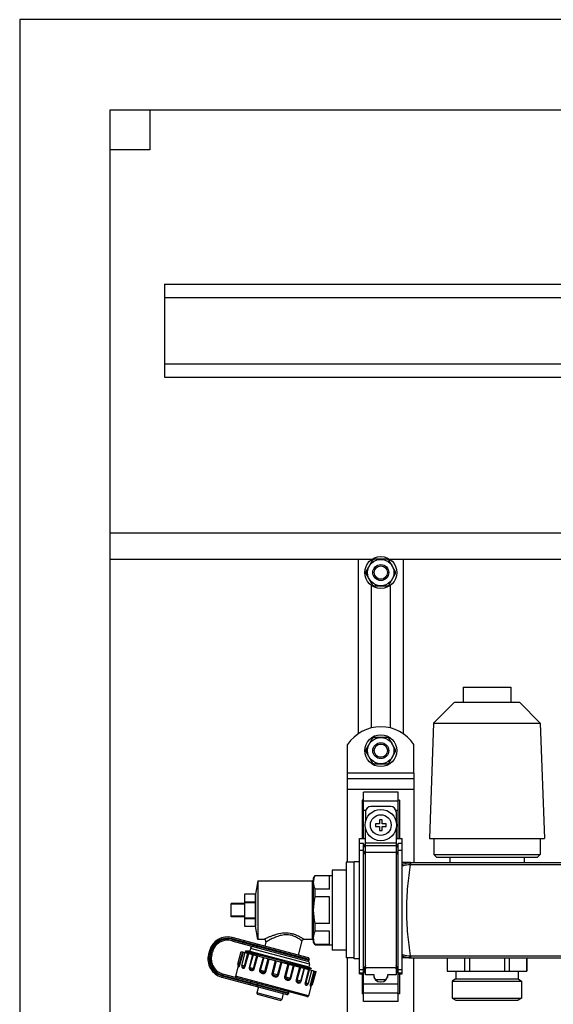
# Model space of a CAD drawing. Units: millimetres. Extents: x 0 to 841, y 0 to 594.
# Drawn here: x 429 to 489, y 323 to 435 of the extents above; entities that cross this region are included whole.
import ezdxf

# ---------------------------------------------------------------- set-up
doc = ezdxf.new("R2010")
doc.units = ezdxf.units.MM
doc.header["$LTSCALE"] = 46.255
doc.layers.get('0').update_dxf_attribs({"linetype": 'CONTINUOUS'})
doc.layers.add('A_STD', color=7, linetype='CONTINUOUS')

msp = doc.modelspace()

# ---------------------------------------------------------------- linework, layer by layer
at = {"color": 7, "linetype": 'Continuous'}
for p, q in [((428.76, 434.54), (428.76, 198.74)), ((698.16, 434.54), (428.76, 434.54)), ((438.96, 424.34), (438.96, 241.64)), ((687.96, 424.34), (438.96, 424.34)), ((443.46, 424.34), (443.46, 419.84)), ((443.46, 419.84), (438.96, 419.84)), ((445.11, 404.69), (445.11, 394.19)), ((445.11, 404.69), (495.06, 404.69)), ((445.11, 403.19), (495.06, 403.19)), ((445.11, 395.69), (495.06, 395.69)), ((445.11, 394.19), (495.06, 394.19)), ((438.96, 376.64), (687.96, 376.64)), ((438.96, 373.64), (468.56, 373.64)), ((467.01, 373.64), (467.01, 353.94)), ((468.63, 373.54), (467.88, 372.23)), ((470.31, 373.64), (468.8, 373.64)), ((471.23, 372.23), (470.48, 373.54)), ((470.55, 373.64), (612.56, 373.64)), ((472.11, 353.94), (472.11, 373.64)), ((467.88, 372.04), (468.63, 370.73)), ((470.48, 370.73), (471.23, 372.04)), ((468.8, 370.64), (470.31, 370.64)), ((468.63, 353.44), (467.88, 352.13)), ((470.31, 353.54), (468.8, 353.54)), ((471.23, 352.13), (470.48, 353.44)), ((467.88, 351.94), (468.63, 350.63)), ((470.48, 350.63), (471.23, 351.94)), ((468.8, 350.54), (470.31, 350.54)), ((465.81, 339.44), (465.81, 349.49)), ((473.31, 349.49), (473.31, 339.41)), ((465.81, 348.89), (473.31, 348.89)), ((467.61, 342.14), (467.61, 347.34)), ((471.51, 347.34), (467.61, 347.34)), ((471.51, 342.14), (471.51, 347.34)), ((467.46, 346.47), (467.46, 342.14)), ((467.61, 346.47), (467.46, 346.47)), ((470.68, 345.74), (468.43, 345.74)), ((471.66, 346.47), (471.51, 346.47)), ((471.66, 346.47), (471.66, 342.14)), ((467.83, 345.14), (467.83, 344.03)), ((471.28, 345.14), (471.28, 344.03)), ((468.96, 343.79), (468.96, 343.49)), ((469.41, 343.79), (468.96, 343.79)), ((468.96, 343.49), (469.41, 343.49)), ((469.41, 344.24), (469.41, 343.79)), ((469.71, 344.24), (469.41, 344.24)), ((469.41, 343.49), (469.41, 343.04)), ((469.71, 343.79), (469.71, 344.24)), ((470.16, 343.79), (469.71, 343.79)), ((469.71, 343.04), (469.71, 343.49)), ((469.71, 343.49), (470.16, 343.49)), ((470.16, 343.49), (470.16, 343.79)), ((467.83, 326.75), (467.83, 343.24)), ((469.41, 343.04), (469.71, 343.04)), ((471.28, 343.24), (471.28, 326.75)), ((467.16, 326.87), (467.16, 342.14)), ((467.16, 342.14), (467.83, 342.14)), ((467.61, 341.56), (467.16, 341.56)), ((467.61, 323.74), (467.61, 341.56)), ((467.83, 341.04), (467.61, 341.56)), ((471.28, 342.14), (471.96, 342.14)), ((471.51, 341.56), (471.28, 341.04)), ((471.51, 323.74), (471.51, 341.56)), ((471.96, 341.56), (471.51, 341.56)), ((471.96, 326.87), (471.96, 342.14)), ((465.66, 339.44), (465.66, 328.64)), ((466.56, 339.44), (465.66, 339.44)), ((472.91, 339.41), (471.96, 339.41)), ((461.97, 337.64), (462.14, 337.94)), ((462.14, 337.9), (462.14, 337.94)), ((462.14, 337.94), (464.07, 337.94)), ((463.77, 337.9), (462.14, 337.9)), ((463.77, 336.4), (463.77, 337.9)), ((464.07, 338.54), (464.07, 329.54)), ((465.66, 338.54), (464.07, 338.54)), ((455.67, 337.34), (461.82, 337.34)), ((461.97, 330.44), (461.97, 337.64)), ((454.17, 335.84), (454.17, 332.24)), ((455.37, 335.84), (454.17, 335.84)), ((455.37, 335.84), (455.37, 334.97)), ((462.14, 335.54), (462.14, 336.4)), ((463.77, 336.4), (462.14, 336.4)), ((452.67, 333.29), (452.67, 334.79)), ((454.17, 334.79), (452.67, 334.79)), ((454.17, 334.71), (452.67, 334.71)), ((454.17, 334.97), (455.37, 334.97)), ((454.17, 334.91), (455.37, 334.91)), ((455.37, 334.91), (455.37, 333.17)), ((463.77, 335.54), (462.14, 335.54)), ((463.77, 332.54), (463.77, 335.54)), ((454.17, 333.37), (452.67, 333.37)), ((454.17, 333.29), (452.67, 333.29)), ((454.17, 333.17), (455.37, 333.17)), ((454.17, 333.11), (455.37, 333.11)), ((455.37, 333.11), (455.37, 332.24)), ((462.14, 331.67), (462.14, 332.54)), ((463.77, 332.54), (462.14, 332.54)), ((454.17, 332.24), (455.37, 332.24)), ((463.77, 331.67), (462.14, 331.67)), ((463.77, 330.17), (463.77, 331.67)), ((452.74, 330.59), (461.29, 328.3)), ((461.38, 328.64), (452.77, 330.95)), ((456.35, 330.74), (455.67, 330.74)), ((456.58, 330.43), (456.45, 329.96)), ((460.65, 330.56), (460.22, 328.95)), ((461.82, 330.74), (460.88, 330.74)), ((462.14, 330.14), (461.97, 330.44)), ((462.14, 330.14), (462.14, 330.17)), ((463.77, 330.17), (462.14, 330.17)), ((462.14, 330.14), (464.07, 330.14)), ((450.2, 329.46), (450.09, 329.06)), ((450.46, 329.02), (450.53, 329.31)), ((453.78, 329.37), (462.24, 327.11)), ((454.23, 329.28), (454.26, 329.25)), ((454.33, 329.42), (454.26, 329.41)), ((454.26, 329.41), (454.26, 329.41)), ((454.76, 329.42), (454.34, 329.42)), ((454.36, 329.4), (458.43, 328.31)), ((454.84, 329.71), (454.76, 329.42)), ((465.66, 329.54), (464.07, 329.54)), ((461.5, 327.93), (461.42, 327.64)), ((466.56, 328.64), (465.66, 328.64)), ((465.81, 279.44), (465.81, 328.64)), ((472.91, 328.67), (471.96, 328.67)), ((473.31, 279.41), (473.31, 328.67)), ((477.07, 328.67), (477.07, 327.17)), ((479.03, 328.67), (479.03, 327.17)), ((479.59, 328.67), (479.59, 327.17)), ((483.52, 328.67), (483.52, 327.17)), ((484.08, 328.67), (484.08, 327.17)), ((486.04, 328.67), (486.04, 327.17)), ((461.22, 324.28), (451.73, 326.82)), ((453.46, 327.76), (453.15, 326.59)), ((453.47, 327.72), (453.47, 327.72)), ((453.89, 327.67), (453.89, 327.67)), ((461.42, 327.64), (461.71, 327.47)), ((461.59, 327.28), (461.55, 327.32)), ((461.58, 327.44), (461.71, 327.47)), ((461.71, 327.47), (461.71, 327.47)), ((467.16, 326.87), (467.61, 326.87)), ((467.46, 326.87), (467.46, 324.6)), ((467.61, 326.87), (467.83, 327.4)), ((468.81, 326.75), (467.83, 326.75)), ((468.76, 326.75), (468.76, 326.69)), ((468.81, 326.43), (468.81, 326.75)), ((470.31, 326.75), (470.31, 326.43)), ((471.28, 326.75), (470.31, 326.75)), ((470.35, 326.69), (470.35, 326.75)), ((471.28, 327.4), (471.51, 326.87)), ((471.51, 326.87), (471.96, 326.87)), ((471.66, 326.87), (471.66, 324.6)), ((477.06, 327.17), (486.06, 327.17)), ((451.58, 326.49), (458.95, 324.51)), ((468.76, 326.68), (468.81, 326.68)), ((470.15, 326.18), (468.96, 326.18)), ((469.51, 325.94), (469.6, 325.94)), ((470.31, 326.68), (470.35, 326.68)), ((455.75, 325.37), (455.57, 324.7)), ((458.17, 323.85), (455.68, 324.52)), ((458.53, 324.62), (458.36, 323.96)), ((461.71, 325.54), (461.4, 324.38)), ((467.61, 324.6), (467.46, 324.6)), ((471.66, 324.6), (471.51, 324.6)), ((471.51, 323.74), (467.61, 323.74))]:
    msp.add_line(p, q, dxfattribs=at)
at = {"color": 9, "linetype": 'Continuous'}
for p, q in [((473.31, 349.49), (465.81, 349.49)), ((465.81, 347.69), (473.31, 347.69)), ((467.61, 346.38), (471.51, 346.38)), ((467.61, 345.34), (467.87, 345.34)), ((471.24, 345.34), (471.51, 345.34)), ((471.28, 341.6), (467.83, 341.6)), ((471.28, 341.3), (467.83, 341.3)), ((467.61, 340.76), (467.16, 340.76)), ((467.83, 340.24), (467.61, 340.76)), ((471.28, 340.54), (467.83, 340.54)), ((471.51, 340.76), (471.28, 340.24)), ((471.96, 340.76), (471.51, 340.76)), ((472.91, 339.41), (472.91, 339.19)), ((472.91, 339.19), (610.2, 339.19)), ((461.82, 337.34), (461.82, 330.74)), ((452.74, 330.8), (452.77, 330.95)), ((461.49, 328.46), (452.74, 330.8)), ((452.78, 330.73), (452.74, 330.59)), ((452.78, 330.73), (461.47, 328.4)), ((453.98, 330.25), (454.07, 330.6)), ((455.54, 330.05), (455.52, 330)), ((450.24, 329.02), (450.09, 329.06)), ((450.35, 329.43), (450.2, 329.46)), ((450.35, 329.43), (450.24, 329.02)), ((450.31, 329.06), (450.39, 329.35)), ((450.31, 329.06), (450.46, 329.02)), ((450.39, 329.35), (450.53, 329.31)), ((453.57, 327.88), (453.96, 329.33)), ((453.64, 327.86), (454.03, 329.31)), ((454.16, 327.72), (454.54, 329.17)), ((454.25, 327.7), (454.64, 329.15)), ((455.08, 329.03), (454.7, 327.58)), ((455.13, 329.01), (454.74, 327.57)), ((461.5, 327.93), (454.84, 329.71)), ((453.64, 327.86), (453.4, 327.93)), ((455.16, 327.45), (455.55, 328.9)), ((455.27, 327.42), (455.65, 328.87)), ((456.26, 328.71), (455.87, 327.26)), ((456.33, 328.69), (455.94, 327.24)), ((456.46, 327.1), (456.85, 328.55)), ((456.57, 327.08), (456.96, 328.52)), ((457.14, 328.48), (457.64, 328.35)), ((457.64, 328.34), (457.25, 326.89)), ((457.74, 328.32), (457.35, 326.87)), ((457.64, 328.35), (457.74, 328.33)), ((457.74, 328.33), (458.25, 328.21)), ((457.9, 326.72), (458.29, 328.17)), ((458, 326.69), (458.38, 328.14)), ((458.25, 328.21), (458.29, 328.2)), ((458.29, 328.2), (458.39, 328.17)), ((458.39, 328.17), (459.08, 328)), ((459.07, 327.96), (458.68, 326.51)), ((459.18, 327.93), (458.79, 326.48)), ((459.08, 328), (459.13, 327.99)), ((459.13, 327.99), (459.19, 327.98)), ((459.71, 327.85), (459.78, 327.84)), ((467.83, 327.83), (467.61, 327.32)), ((471.51, 327.32), (471.28, 327.83)), ((472.91, 328.88), (472.91, 328.67)), ((472.91, 328.88), (610.2, 328.88)), ((451.69, 326.67), (451.73, 326.82)), ((454.25, 327.7), (453.86, 327.8)), ((455.27, 327.42), (454.7, 327.58)), ((456.57, 327.08), (455.87, 327.26)), ((458, 326.69), (457.25, 326.89)), ((459.31, 326.34), (459.69, 327.79)), ((459.38, 326.32), (459.77, 327.77)), ((460.37, 327.61), (459.98, 326.16)), ((460.48, 327.58), (460.09, 326.13)), ((460.51, 326.02), (460.9, 327.47)), ((460.55, 326.01), (460.94, 327.46)), ((461.39, 327.34), (461, 325.89)), ((461.48, 327.31), (461.09, 325.86)), ((462, 327.17), (461.61, 325.72)), ((462.06, 327.16), (461.68, 325.71)), ((467.61, 327.32), (467.16, 327.32)), ((467.61, 326.92), (467.16, 326.92)), ((467.83, 327.44), (467.61, 326.92)), ((471.28, 327.54), (467.83, 327.54)), ((471.51, 326.92), (471.28, 327.44)), ((471.96, 327.32), (471.51, 327.32)), ((471.96, 326.92), (471.51, 326.92)), ((451.62, 326.63), (451.58, 326.49)), ((451.62, 326.63), (459.14, 324.62)), ((459.15, 324.67), (451.69, 326.67)), ((461.4, 324.38), (453.15, 326.59)), ((454.81, 325.62), (454.9, 325.97)), ((455.58, 325.63), (455.57, 325.57)), ((459.38, 326.32), (458.68, 326.51)), ((460.55, 326.01), (459.98, 326.16)), ((461, 325.89), (461.39, 325.78)), ((461.61, 325.72), (461.85, 325.66)), ((467.61, 325.73), (471.51, 325.73)), ((458.36, 323.96), (455.57, 324.7)), ((467.61, 324.69), (471.51, 324.69))]:
    msp.add_line(p, q, dxfattribs=at)
at = {"color": 7, "linetype": 'Continuous'}
for points in [[(453.44, 327.78), (453.45, 327.76), (453.46, 327.75), (453.47, 327.74), (453.47, 327.73), (453.47, 327.72)], [(461.55, 327.32), (461.55, 327.32), (461.55, 327.33), (461.54, 327.33), (461.54, 327.34), (461.53, 327.35), (461.53, 327.36), (461.53, 327.37), (461.53, 327.39), (461.53, 327.4), (461.54, 327.42), (461.55, 327.43), (461.56, 327.43), (461.57, 327.44), (461.57, 327.44), (461.58, 327.44), (461.58, 327.44)], [(461.68, 325.52), (461.68, 325.51), (461.68, 325.51), (461.68, 325.52), (461.68, 325.52), (461.69, 325.53), (461.7, 325.53), (461.71, 325.54), (461.73, 325.55), (461.74, 325.55)]]:
    msp.add_lwpolyline(points, dxfattribs=at)
msp.add_circle((469.56, 343.64), 1.77, dxfattribs=at)
at = {"color": 9, "linetype": 'Continuous'}
msp.add_circle((469.56, 343.64), 1.17, dxfattribs=at)
at = {"color": 7, "linetype": 'Continuous'}
for centre, radius, start, end in [((469.56, 372.14), 1.68, 116.7655, 123.2345), ((469.56, 372.14), 1.68, 56.7655, 63.2345), ((469.56, 372.14), 1.68, 176.7655, 183.2345), ((469.56, 372.14), 1.68, 356.7655, 3.2345), ((469.56, 372.14), 1.68, 236.7655, 243.2345), ((469.56, 372.14), 1.68, 296.7655, 303.2345), ((469.56, 352.04), 1.68, 116.7655, 123.2345), ((469.56, 352.04), 1.68, 56.7655, 63.2345), ((469.56, 352.04), 1.68, 176.7655, 183.2345), ((469.56, 352.04), 1.68, 356.7655, 3.2345), ((469.56, 352.04), 1.68, 236.7655, 243.2345), ((469.56, 352.04), 1.68, 296.7655, 303.2345), ((468.43, 345.14), 0.6, 90, 180), ((470.68, 345.14), 0.6, 0, 90), ((461.82, 337.49), 0.15, 270, 360), ((452.23, 328.92), 2.1, 75, 165), ((452.27, 328.85), 1.8, 75, 165), ((456.35, 330.5), 0.24, 345, 90), ((460.88, 330.5), 0.24, 90, 165), ((461.82, 330.59), 0.15, 0, 90), ((452.12, 328.52), 2.1, 165, 255), ((452.2, 328.56), 1.8, 165, 255), ((454.19, 328.45), 0.967, 81.8054, 82.5951), ((454.1, 327.88), 1.54, 80.5451, 81.7668), ((455.12, 329.64), 0.3, 75, 165), ((453.54, 327.89), 0.15, 165, 227.162), ((461.33, 328.44), 0.15, 255, 345), ((461.21, 328.01), 0.3, 345, 75), ((461.34, 328.5), 0.15, 345, 75), ((454.01, 327.76), 0.15, 165, 216.8785), ((453.29, 326.56), 0.15, 165, 255), ((461.24, 325.82), 0.15, 293.1217, 345), ((461.71, 325.7), 0.15, 282.838, 345), ((469.51, 326.69), 0.75, 180, 270), ((469.6, 326.69), 0.75, 270, 360), ((455.72, 324.66), 0.15, 165, 255), ((458.99, 324.66), 0.15, 255, 345), ((459.01, 324.71), 0.15, 345, 75), ((458.21, 324), 0.15, 255, 345), ((461.26, 324.42), 0.15, 255, 345)]:
    msp.add_arc(centre, radius, start, end, dxfattribs=at)
at = {"color": 9, "linetype": 'Continuous'}
for centre, radius, start, end in [((472.91, 337.25), 2.16, 89.9987, 91.5497), ((472.91, 337.57), 1.63, 89.9999, 91.6146), ((452.23, 328.92), 1.95, 75, 165), ((452.27, 328.85), 1.95, 75, 165), ((452.12, 328.52), 1.95, 165, 255), ((452.2, 328.56), 1.95, 165, 255), ((472.91, 330.83), 2.16, 268.4503, 270.0013), ((472.91, 330.51), 1.63, 268.3855, 270.0002), ((461.11, 325.75), 0.617, 337.9166, 338.1766)]:
    msp.add_arc(centre, radius, start, end, dxfattribs=at)
for points, knots in [([(471.96, 339.2), (472.16, 339.29), (472.46, 339.38), (472.77, 339.4), (472.85, 339.41)], [0, 0, 0, 0, 0.749201, 1, 1, 1, 1]), ([(471.96, 339.02), (472.03, 339.05), (472.32, 339.15), (472.63, 339.19), (472.86, 339.19)], [0, 0, 0, 0, 0.246472, 1, 1, 1, 1]), ([(472.86, 339.19), (472.76, 338.38), (472.55, 336.66), (472.41, 334.04), (472.55, 331.41), (472.76, 329.7), (472.86, 328.88)], [0, 0, 0, 0, 0.238951, 0.5, 0.761049, 1, 1, 1, 1]), ([(472.85, 339.41), (472.85, 339.41), (472.85, 339.4), (472.85, 339.39), (472.85, 339.37), (472.85, 339.35), (472.85, 339.32), (472.86, 339.26), (472.86, 339.22), (472.86, 339.19)], [0, 0, 0, 0, 0.019137, 0.070931, 0.154939, 0.269981, 0.414318, 0.585852, 1, 1, 1, 1]), ([(460.88, 330.74), (460.88, 330.74), (460.87, 330.75), (460.83, 330.77), (460.78, 330.8), (460.71, 330.85), (460.62, 330.9), (460.46, 330.99), (460.23, 331.12), (459.9, 331.26), (459.39, 331.41), (458.68, 331.48), (457.98, 331.36), (457.47, 331.2), (457.13, 331.08), (456.87, 330.97), (456.69, 330.89), (456.58, 330.84), (456.49, 330.8), (456.42, 330.77), (456.37, 330.75), (456.35, 330.74), (456.35, 330.74)], [0, 0, 0, 0, 0.002704, 0.010722, 0.023876, 0.041845, 0.064266, 0.090724, 0.1541, 0.228819, 0.311896, 0.490203, 0.666425, 0.748964, 0.825475, 0.89344, 0.923073, 0.948977, 0.970398, 0.986521, 0.996577, 1, 1, 1, 1]), ([(460.65, 330.56), (460.65, 330.56), (460.64, 330.57), (460.63, 330.58), (460.6, 330.6), (460.57, 330.63), (460.52, 330.66), (460.44, 330.72), (460.32, 330.8), (460.14, 330.91), (459.85, 331.06), (459.4, 331.23), (458.81, 331.28), (458.21, 331.18), (457.67, 331), (457.34, 330.84), (457.19, 330.77)], [0, 0, 0, 0, 0.001807, 0.007184, 0.016066, 0.028346, 0.043867, 0.062464, 0.108135, 0.163835, 0.228126, 0.376669, 0.540832, 0.705534, 0.860827, 1, 1, 1, 1]), ([(455.54, 330.05), (455.55, 330.09), (455.58, 330.14), (455.65, 330.17), (455.69, 330.17), (455.7, 330.16)], [0, 0, 0, 0, 0.519465, 0.764829, 1, 1, 1, 1]), ([(457.19, 330.77), (457.11, 330.73), (456.99, 330.67), (456.85, 330.59), (456.76, 330.54), (456.69, 330.5), (456.63, 330.47), (456.6, 330.44), (456.58, 330.44), (456.58, 330.43)], [0, 0, 0, 0, 0.393873, 0.564152, 0.712064, 0.833572, 0.924458, 0.980859, 1, 1, 1, 1]), ([(455.52, 330), (455.51, 329.96), (455.52, 329.9), (455.56, 329.84), (455.59, 329.82), (455.61, 329.82)], [0, 0, 0, 0, 0.519465, 0.764829, 1, 1, 1, 1]), ([(471.96, 329.05), (472.03, 329.02), (472.32, 328.93), (472.63, 328.88), (472.86, 328.88)], [0, 0, 0, 0, 0.246471, 1, 1, 1, 1]), ([(453.44, 327.78), (453.44, 327.77), (453.46, 327.77), (453.49, 327.77), (453.54, 327.81), (453.57, 327.85), (453.57, 327.88)], [0, 0, 0, 0, 0.092016, 0.265841, 0.541583, 1, 1, 1, 1]), ([(453.47, 327.73), (453.47, 327.71), (453.47, 327.68), (453.47, 327.64), (453.49, 327.62), (453.51, 327.63), (453.54, 327.65), (453.58, 327.7), (453.61, 327.77), (453.63, 327.83), (453.64, 327.86)], [0, 0, 0, 0, 0.14103, 0.220881, 0.268459, 0.319543, 0.40265, 0.541171, 0.746182, 1, 1, 1, 1]), ([(459.19, 327.98), (459.23, 327.97), (459.41, 327.93), (459.58, 327.88), (459.71, 327.85)], [0, 0, 0, 0, 0.256411, 1, 1, 1, 1]), ([(459.78, 327.84), (460.02, 327.78), (460.36, 327.7), (460.78, 327.6), (461.04, 327.54), (461.25, 327.5), (461.41, 327.47), (461.51, 327.45), (461.56, 327.44), (461.58, 327.44), (461.58, 327.44)], [0, 0, 0, 0, 0.398348, 0.566234, 0.709608, 0.826226, 0.914275, 0.972404, 0.990013, 1, 1, 1, 1]), ([(471.96, 328.88), (472.16, 328.78), (472.46, 328.69), (472.77, 328.67), (472.85, 328.67)], [0, 0, 0, 0, 0.7492, 1, 1, 1, 1]), ([(472.86, 328.88), (472.86, 328.85), (472.86, 328.81), (472.85, 328.76), (472.85, 328.73), (472.85, 328.7), (472.85, 328.68), (472.85, 328.68), (472.85, 328.67), (472.85, 328.67)], [0, 0, 0, 0, 0.414148, 0.585682, 0.730019, 0.845061, 0.929069, 0.980863, 1, 1, 1, 1]), ([(453.86, 327.72), (453.86, 327.71), (453.86, 327.69), (453.86, 327.66), (453.86, 327.64)], [0, 0, 0, 0, 0.265623, 1, 1, 1, 1]), ([(453.86, 327.64), (453.86, 327.62), (453.88, 327.57), (453.93, 327.51), (454.01, 327.48), (454.09, 327.49), (454.18, 327.55), (454.23, 327.63), (454.25, 327.7)], [0, 0, 0, 0, 0.13267, 0.236367, 0.424685, 0.531239, 0.659081, 1, 1, 1, 1]), ([(453.89, 327.67), (453.9, 327.66), (453.93, 327.64), (454, 327.63), (454.07, 327.63), (454.13, 327.67), (454.15, 327.7), (454.16, 327.72)], [0, 0, 0, 0, 0.158714, 0.373376, 0.645248, 0.809031, 1, 1, 1, 1]), ([(454.7, 327.58), (454.68, 327.54), (454.68, 327.45), (454.74, 327.31), (454.87, 327.25), (455, 327.23), (455.11, 327.24), (455.21, 327.31), (455.25, 327.38), (455.27, 327.42)], [0, 0, 0, 0, 0.142752, 0.268434, 0.490121, 0.604459, 0.724806, 0.856418, 1, 1, 1, 1]), ([(454.74, 327.57), (454.73, 327.54), (454.73, 327.49), (454.77, 327.43), (454.83, 327.41), (454.89, 327.39), (454.95, 327.37), (455.03, 327.37), (455.11, 327.38), (455.15, 327.43), (455.16, 327.45)], [0, 0, 0, 0, 0.138898, 0.244986, 0.346043, 0.457146, 0.580641, 0.713758, 0.853531, 1, 1, 1, 1]), ([(455.87, 327.26), (455.86, 327.22), (455.86, 327.13), (455.92, 327.02), (456.03, 326.95), (456.14, 326.91), (456.26, 326.89), (456.39, 326.9), (456.51, 326.96), (456.56, 327.03), (456.57, 327.08)], [0, 0, 0, 0, 0.128538, 0.252486, 0.373978, 0.495958, 0.619266, 0.744154, 0.871077, 1, 1, 1, 1]), ([(455.94, 327.24), (455.94, 327.22), (455.94, 327.16), (456.01, 327.09), (456.11, 327.06), (456.21, 327.03), (456.3, 327.02), (456.36, 327.03), (456.42, 327.05), (456.45, 327.08), (456.46, 327.1)], [0, 0, 0, 0, 0.125418, 0.240643, 0.416468, 0.605771, 0.703825, 0.802722, 0.901669, 1, 1, 1, 1]), ([(457.25, 326.89), (457.24, 326.85), (457.25, 326.76), (457.32, 326.65), (457.43, 326.57), (457.55, 326.53), (457.68, 326.51), (457.81, 326.52), (457.94, 326.57), (457.98, 326.65), (458, 326.69)], [0, 0, 0, 0, 0.124629, 0.249527, 0.374781, 0.500323, 0.62585, 0.751008, 0.875596, 1, 1, 1, 1]), ([(457.35, 326.87), (457.32, 326.76), (457.58, 326.63), (457.87, 326.62), (457.9, 326.72)], [0, 0, 0, 0, 0.500332, 1, 1, 1, 1]), ([(461.42, 327.33), (461.42, 327.33), (461.44, 327.33), (461.46, 327.32), (461.47, 327.32)], [0, 0, 0, 0, 0.273687, 1, 1, 1, 1]), ([(461.47, 327.32), (461.48, 327.32), (461.5, 327.32), (461.52, 327.31), (461.54, 327.31)], [0, 0, 0, 0, 0.327744, 1, 1, 1, 1]), ([(461.54, 327.31), (461.54, 327.31), (461.54, 327.31), (461.55, 327.31), (461.55, 327.32), (461.55, 327.32), (461.55, 327.32)], [0, 0, 0, 0, 0.40905, 0.652028, 0.787538, 1, 1, 1, 1]), ([(455.58, 325.63), (455.59, 325.67), (455.62, 325.72), (455.69, 325.75), (455.72, 325.75), (455.74, 325.74)], [0, 0, 0, 0, 0.527409, 0.770587, 1, 1, 1, 1]), ([(458.68, 326.51), (458.67, 326.47), (458.67, 326.38), (458.74, 326.27), (458.85, 326.19), (458.97, 326.15), (459.09, 326.13), (459.21, 326.14), (459.32, 326.2), (459.37, 326.28), (459.38, 326.32)], [0, 0, 0, 0, 0.129155, 0.256388, 0.381361, 0.504674, 0.626634, 0.748038, 0.871687, 1, 1, 1, 1]), ([(458.79, 326.48), (458.78, 326.45), (458.8, 326.39), (458.88, 326.33), (458.99, 326.29), (459.09, 326.26), (459.16, 326.25), (459.22, 326.26), (459.28, 326.29), (459.3, 326.32), (459.31, 326.34)], [0, 0, 0, 0, 0.129852, 0.261717, 0.456862, 0.641909, 0.729336, 0.815128, 0.903708, 1, 1, 1, 1]), ([(459.98, 326.16), (459.97, 326.12), (459.97, 326.03), (460.02, 325.93), (460.11, 325.86), (460.24, 325.81), (460.39, 325.8), (460.51, 325.89), (460.54, 325.97), (460.55, 326.01)], [0, 0, 0, 0, 0.14383, 0.275743, 0.396138, 0.510468, 0.732076, 0.857482, 1, 1, 1, 1]), ([(460.09, 326.13), (460.08, 326.11), (460.1, 326.04), (460.16, 325.99), (460.23, 325.96), (460.29, 325.94), (460.35, 325.92), (460.42, 325.92), (460.48, 325.95), (460.5, 325.99), (460.51, 326.02)], [0, 0, 0, 0, 0.146883, 0.286879, 0.420005, 0.543453, 0.654484, 0.755482, 0.861442, 1, 1, 1, 1]), ([(461, 325.89), (460.98, 325.82), (460.98, 325.72), (461.04, 325.62), (461.11, 325.57), (461.23, 325.56), (461.3, 325.63), (461.32, 325.67)], [0, 0, 0, 0, 0.337022, 0.461508, 0.565507, 0.75222, 1, 1, 1, 1]), ([(461.09, 325.86), (461.09, 325.84), (461.09, 325.8), (461.12, 325.74), (461.18, 325.7), (461.24, 325.68), (461.29, 325.68), (461.3, 325.69)], [0, 0, 0, 0, 0.191221, 0.355332, 0.627072, 0.841473, 1, 1, 1, 1]), ([(461.61, 325.72), (461.6, 325.69), (461.59, 325.63), (461.58, 325.55), (461.59, 325.49), (461.6, 325.46), (461.62, 325.44), (461.65, 325.45), (461.67, 325.48), (461.68, 325.5), (461.68, 325.52)], [0, 0, 0, 0, 0.25526, 0.462496, 0.603206, 0.688073, 0.740184, 0.787218, 0.864179, 1, 1, 1, 1]), ([(461.68, 325.71), (461.67, 325.68), (461.66, 325.63), (461.69, 325.58), (461.72, 325.56), (461.74, 325.55), (461.74, 325.55)], [0, 0, 0, 0, 0.459095, 0.734613, 0.908135, 1, 1, 1, 1]), ([(455.57, 325.57), (455.56, 325.54), (455.56, 325.48), (455.6, 325.42), (455.63, 325.4), (455.65, 325.4)], [0, 0, 0, 0, 0.527409, 0.770587, 1, 1, 1, 1])]:
    msp.add_open_spline(points, degree=3, knots=knots, dxfattribs=at)
at = {"color": 7, "linetype": 'Continuous'}
for points, knots in [([(462, 337.48), (462.01, 337.52), (462.04, 337.66), (462.09, 337.8), (462.14, 337.9)], [0, 0, 0, 0, 0.245525, 1, 1, 1, 1]), ([(462.14, 336.4), (462.09, 336.52), (462, 336.77), (461.97, 337.03), (461.97, 337.15)], [0, 0, 0, 0, 0.509002, 1, 1, 1, 1]), ([(461.97, 330.92), (461.97, 331.05), (462, 331.3), (462.09, 331.55), (462.14, 331.67)], [0, 0, 0, 0, 0.490998, 1, 1, 1, 1]), ([(462.14, 330.17), (462.12, 330.2), (462.07, 330.34), (462.02, 330.48), (462, 330.59)], [0, 0, 0, 0, 0.255136, 1, 1, 1, 1]), ([(454.22, 329.29), (454.22, 329.28), (454.22, 329.28), (454.23, 329.28), (454.23, 329.28)], [0, 0, 0, 0, 0.387573, 1, 1, 1, 1]), ([(454.23, 329.29), (454.23, 329.29), (454.22, 329.29), (454.22, 329.29), (454.22, 329.29)], [0, 0, 0, 0, 0.60034, 1, 1, 1, 1]), ([(454.27, 329.29), (454.26, 329.29), (454.25, 329.29), (454.23, 329.29), (454.23, 329.29)], [0, 0, 0, 0, 0.645331, 1, 1, 1, 1]), ([(454.26, 329.41), (454.26, 329.41), (454.28, 329.41), (454.3, 329.41), (454.31, 329.41)], [0, 0, 0, 0, 0.145474, 1, 1, 1, 1]), ([(454.56, 329.23), (454.53, 329.24), (454.43, 329.26), (454.34, 329.28), (454.27, 329.29)], [0, 0, 0, 0, 0.330833, 1, 1, 1, 1]), ([(454.33, 329.42), (454.33, 329.42), (454.32, 329.42), (454.33, 329.41), (454.34, 329.41), (454.35, 329.4), (454.36, 329.4)], [0, 0, 0, 0, 0.125106, 0.2556, 0.54227, 1, 1, 1, 1]), ([(458.43, 328.31), (457.66, 328.49), (456.59, 328.76), (455.3, 329.07), (454.77, 329.19), (454.56, 329.23)], [0, 0, 0, 0, 0.594385, 0.83297, 1, 1, 1, 1]), ([(458.43, 328.31), (458.65, 328.25), (459.07, 328.14), (459.68, 327.98), (460.23, 327.84), (460.72, 327.72), (461.07, 327.63), (461.3, 327.57), (461.44, 327.53), (461.55, 327.51), (461.63, 327.49), (461.68, 327.48), (461.7, 327.47), (461.71, 327.47)], [0, 0, 0, 0, 0.198413, 0.386228, 0.557522, 0.706834, 0.82931, 0.879181, 0.920894, 0.954084, 0.978465, 0.993811, 1, 1, 1, 1])]:
    msp.add_open_spline(points, degree=3, knots=knots, dxfattribs=at)
for points in [[(461.97, 337.15), (461.97, 337.26), (461.98, 337.37), (462, 337.48)], [(461.97, 334.04), (461.97, 334.54), (462.03, 335.05), (462.14, 335.54)], [(462.14, 332.54), (462.03, 333.03), (461.97, 333.53), (461.97, 334.04)], [(462, 330.59), (461.98, 330.7), (461.97, 330.81), (461.97, 330.92)], [(454.34, 329.42), (454.34, 329.42), (454.33, 329.42), (454.33, 329.42)]]:
    msp.add_open_spline(points, degree=3, dxfattribs=at)
at = {"color": 9, "linetype": 'Continuous'}
msp.add_open_spline([(461.32, 325.67), (461.33, 325.69), (461.34, 325.7), (461.35, 325.72)], degree=3, dxfattribs=at)
at = {"layer": 'A_STD', "color": 7, "linetype": 'Continuous'}
for p, q in [((468.51, 373.6), (468.51, 373.64)), ((470.61, 373.64), (470.61, 373.6)), ((468.51, 354.61), (468.51, 370.67)), ((470.61, 370.67), (470.61, 354.61)), ((478.86, 359.21), (478.86, 357.5)), ((478.86, 359.21), (484.26, 359.21)), ((484.26, 359.21), (484.26, 357.5)), ((477.88, 357.5), (475.53, 355.14)), ((477.88, 357.5), (485.23, 357.5)), ((485.23, 357.5), (487.58, 355.14)), ((475.53, 355.14), (475.07, 342.11)), ((475.53, 355.14), (487.58, 355.14)), ((487.58, 355.14), (488.04, 342.11)), ((465.81, 349.49), (465.81, 352.72)), ((473.31, 349.49), (473.31, 352.72)), ((475.07, 342.11), (488.04, 342.11)), ((475.54, 342.11), (475.54, 340.32)), ((487.57, 342.11), (487.57, 340.32)), ((475.54, 340.32), (475.86, 340.01)), ((475.54, 340.32), (487.57, 340.32)), ((487.57, 340.32), (487.26, 340.01)), ((466.56, 328.56), (466.56, 339.51)), ((467.16, 339.51), (466.56, 339.51)), ((472.91, 339.41), (610.2, 339.41)), ((475.86, 340.01), (487.26, 340.01)), ((477.36, 340.01), (477.36, 339.41)), ((485.76, 340.01), (485.76, 339.41)), ((455.67, 337.34), (455.4, 335.84)), ((455.67, 337.34), (455.67, 330.74)), ((455.4, 335.84), (455.37, 335.84)), ((455.4, 335.84), (455.4, 332.24)), ((455.4, 332.24), (455.37, 332.24)), ((455.67, 330.74), (455.4, 332.24)), ((453.4, 327.93), (453.78, 329.37)), ((453.86, 327.8), (454.25, 329.25)), ((454.26, 329.41), (454.22, 329.29)), ((454.76, 329.42), (461.42, 327.64)), ((461.47, 328.4), (461.49, 328.46)), ((467.16, 328.56), (466.56, 328.56)), ((472.91, 328.67), (610.2, 328.67)), ((477.06, 328.67), (477.06, 327.17)), ((486.06, 328.67), (486.06, 327.17)), ((461.39, 325.78), (461.78, 327.23)), ((461.85, 325.66), (462.24, 327.11)), ((478.03, 327.17), (478.03, 326.27)), ((485.08, 327.17), (485.08, 326.27)), ((478.03, 326.27), (477.64, 326.04)), ((477.64, 326.04), (477.64, 324.09)), ((477.64, 326.04), (485.47, 326.04)), ((478.03, 326.27), (485.08, 326.27)), ((485.08, 326.27), (485.47, 326.04)), ((485.47, 326.04), (485.47, 324.09)), ((459.15, 324.67), (459.14, 324.62)), ((477.64, 324.09), (478.03, 323.87)), ((477.64, 324.09), (485.47, 324.09)), ((478.03, 323.87), (485.08, 323.87)), ((485.47, 324.09), (485.08, 323.87))]:
    msp.add_line(p, q, dxfattribs=at)
for centre, radius in [((469.56, 372.14), 1.8), ((469.56, 372.14), 1.49), ((469.56, 372.14), 0.9), ((469.56, 372.14), 0.75), ((469.56, 352.04), 1.8), ((469.56, 352.04), 1.49), ((469.56, 352.04), 0.9), ((469.56, 352.04), 0.75)]:
    msp.add_circle(centre, radius, dxfattribs=at)
msp.add_arc((469.56, 350.24), 4.5, 33.5573, 146.4427, dxfattribs=at)

doc.saveas('drawing.dxf')
